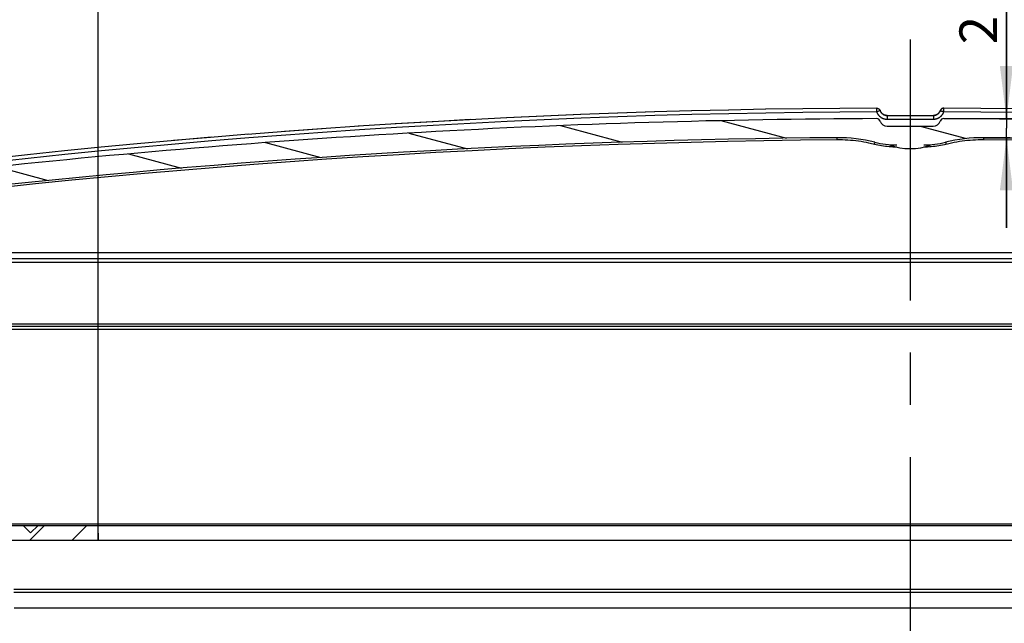
# Model space of a CAD drawing. Units: millimetres. Extents: x -3 to 844, y 0 to 594.
# Drawn here: x 251 to 316, y 506 to 546 of the extents above; entities that cross this region are included whole.
import ezdxf

# ---------------------------------------------------------------- set-up
doc = ezdxf.new("R2010")
doc.units = ezdxf.units.MM
doc.header["$LTSCALE"] = 46.255
doc.linetypes.add('CENTER', pattern=[0.6, 0.375, -0.075, 0.075, -0.075])
doc.layers.get('0').update_dxf_attribs({"linetype": 'CONTINUOUS'})
for name, color, linetype in [('BG-AK3_14_PLUS_DXF_AXIS', 7, 'CONTINUOUS'), ('BG-AK3_14_PLUS_DXF_DIMENSION', 7, 'CONTINUOUS'), ('KASTEN_AK28-5149#SRDXF_HATCHING', 7, 'CONTINUOUS'), ('KASTEN_AK28-DXF_CONTINUOUS_LINE', 7, 'CONTINUOUS'), ('KLAPPFENSTER_AK3_T_DXF_HATCHING', 7, 'CONTINUOUS'), ('KLAPPFENSTERDXF_CONTINUOUS_LINE', 7, 'CONTINUOUS'), ('OBERTEIL_AK14_PLUS-DXF_HATCHING', 7, 'CONTINUOUS'), ('OBERTEIL_AK1DXF_CONTINUOUS_LINE', 7, 'CONTINUOUS')]:
    doc.layers.add(name, color=color, linetype=linetype)
doc.styles.get("Standard").update_dxf_attribs({"font": 'txt', "width": 0.7})
doc.dimstyles.new('DIMSTYLE_12', dxfattribs={"dimtxt": 2.5, "dimasz": 3.5, "dimexe": 1.5, "dimexo": 0, "dimtad": 1, "dimdec": 1, "dimlfac": 2, "dimdsep": 46, "dimtxsty": 'Standard', "dimblk": '_FILLED', "dimblk1": '_FILLED', "dimblk2": '_FILLED', "dimcen": 0.09, "dimclrt": 5, "dimadec": 0, "dimazin": 0, "dimtp": 0.1, "dimtm": 0.1, "dimtfac": 1, "dimtdec": 1, "dimtofl": 0, "dimtmove": 0, "dimatfit": 3, "dimldrblk": '_FILLED', "dimfxl": 1, "dimtolj": 1, "dimarcsym": 0})
doc.dimstyles.new('DIMSTYLE_5', dxfattribs={"dimtxt": 2.5, "dimasz": 3.5, "dimexe": 1.5, "dimexo": 0, "dimtad": 1, "dimdec": 3, "dimlfac": 2, "dimdsep": 46, "dimtxsty": 'Standard', "dimblk": '_FILLED', "dimblk1": '_FILLED', "dimblk2": '_FILLED', "dimcen": 0.09, "dimclrt": 5, "dimadec": 0, "dimazin": 0, "dimtp": 0.5, "dimtm": 0.5, "dimtfac": 1, "dimtdec": 3, "dimtofl": 0, "dimtmove": 0, "dimatfit": 3, "dimldrblk": '_FILLED', "dimfxl": 1, "dimtolj": 1, "dimarcsym": 0})

# ---------------------------------------------------------------- blocks, each defined once
blk = doc.blocks.new('_FILLED')
at = {"color": 0, "linetype": 'ByBlock'}
blk.add_solid([(0, 0), (-1, 0.125), (-1, -0.125)], dxfattribs=at)
blk = doc.blocks.new('*D11')
at = {"layer": 'BG-AK3_14_PLUS_DXF_DIMENSION', "color": 2, "linetype": 'Continuous', "transparency": 16777216}
for p, q in [((255.976237898, 511.6062021508), (255.976237898, 551.8504804486)), ((363.976237898, 511.6062021508), (363.976237898, 551.8504804486)), ((255.976237898, 550.3504804486), (309.976237898, 550.3504804486)), ((363.976237898, 550.3504804486), (309.976237898, 550.3504804486))]:
    blk.add_line(p, q, dxfattribs=at)
at = {"layer": 'BG-AK3_14_PLUS_DXF_DIMENSION', "color": 2, "linetype": 'Continuous', "transparency": 16777216, "xscale": 3.5, "yscale": 3.5, "zscale": 3.5, "rotation": 180}
blk.add_blockref('_FILLED', (255.976237898, 550.3504804486), dxfattribs=at)
at = {"layer": 'BG-AK3_14_PLUS_DXF_DIMENSION', "color": 2, "linetype": 'Continuous', "transparency": 16777216, "xscale": 3.5, "yscale": 3.5, "zscale": 3.5}
blk.add_blockref('_FILLED', (363.976237898, 550.3504804486), dxfattribs=at)
at = {"layer": 'BG-AK3_14_PLUS_DXF_DIMENSION', "color": 5, "linetype": 'Continuous', "transparency": 16777216, "insert": (309.976237898, 553.4754804486), "char_height": 2.5, "width": 81.5178571429, "attachment_point": 2, "line_spacing_factor": 0.9}
blk.add_mtext('216 erweiterbar auf 252 (14 TE)', dxfattribs=at)
blk = doc.blocks.new('*D52')
at = {"layer": 'BG-AK3_14_PLUS_DXF_DIMENSION', "color": 2, "linetype": 'Continuous', "transparency": 16777216}
for p, q in [((316.3767472517, 539.6518850049), (316.3767472517, 549.7714159617)), ((316.3767472517, 549.7714159617), (316.3767472517, 539.0187327975)), ((312.2077841016, 539.6518850049), (317.8767472517, 539.6518850049)), ((316.3767472517, 532.38558059), (316.3767472517, 539.0187327975)), ((314.8481790576, 538.38558059), (317.8767472517, 538.38558059)), ((316.3767472517, 538.38558059), (316.3767472517, 532.38558059))]:
    blk.add_line(p, q, dxfattribs=at)
at = {"layer": 'BG-AK3_14_PLUS_DXF_DIMENSION', "color": 2, "linetype": 'Continuous', "transparency": 16777216, "xscale": 3.5, "yscale": 3.5, "zscale": 3.5}
for p, rotation in [((316.3767472517, 539.6518850049), 270), ((316.3767472517, 538.38558059), 90)]:
    blk.add_blockref('_FILLED', p, dxfattribs=dict(at, rotation=rotation))
at = {"layer": 'BG-AK3_14_PLUS_DXF_DIMENSION', "color": 5, "linetype": 'Continuous', "transparency": 16777216, "insert": (313.2517472517, 544.5928445331), "char_height": 2.5, "width": 7.7678571429, "attachment_point": 1, "rotation": 90, "line_spacing_factor": 0.9}
blk.add_mtext('2.5', dxfattribs=at)
blk = doc.blocks.new('HATCHING_BL1', base_point=(309.7079577848, 519.7778091129001))
at = {"layer": 'OBERTEIL_AK14_PLUS-DXF_HATCHING', "linetype": 'Continuous'}
h = blk.add_hatch(dxfattribs=at)
h.set_pattern_fill('DEFAULT__2', color=2, scale=2, angle=45, style=0, pattern_type=0)
h.set_pattern_definition([(45, (0, 0), (-1.4142135624, 1.4142135624), [])])
edge = h.paths.add_edge_path()
edge.add_arc((235.0168460319, 523.8562021508001), 0.25, 90, 179)
edge.add_line((234.7668841081, 523.8605652524), (234.5708739429, 512.6311504084))
edge.add_spline(control_points=[(234.5708739429, 512.6311504084), (234.4143423561, 512.6687223966001), (234.0886754222, 512.7465570362999), (233.5504956833, 512.8717350805999), (232.9982407771, 513.0042769249), (232.6462244003, 513.0950353496), (232.4721265183, 513.1412231944)], knot_values=[0, 0, 0, 0, 0.25, 0.5, 0.75, 1, 1, 1, 1], degree=3, periodic=0)
edge.add_arc((232.2456202448, 513.8562021508001), 0.75, 287.5782701659, 358.5)
edge.add_line((232.9953632385, 513.8365694396), (233.3043707958, 525.6370919642))
edge.add_arc((233.5292936939, 525.6312021508), 0.225, 90, 178.5)
edge.add_line((233.5292936939, 525.8562021508001), (242.50201579, 525.8562021508001))
edge.add_arc((242.50201579, 526.1062021508001), 0.25, 270, 359)
edge.add_line((242.7519777138, 526.1018390492), (242.7572717583, 526.4051346564))
edge.add_spline(control_points=[(242.7572717583, 526.4051346564), (242.7977108511, 526.3843886175), (242.8815185971, 526.3437347996), (243.0159382943, 526.2850630636), (243.1593078796, 526.229317684), (243.3116288074, 526.1769580345), (243.4727699576, 526.1285681638), (243.642330968, 526.0847490356), (243.8198249003, 526.0460374093), (243.9426050787, 526.0241613446), (244.0051777008, 526.0141623435)], knot_values=[0, 0, 0, 0, 0.125, 0.25, 0.375, 0.5, 0.625, 0.75, 0.875, 1, 1, 1, 1], degree=3, periodic=0)
edge.add_line((244.0051777008, 526.0141623435), (243.9975997798, 525.5800235412))
edge.add_arc((242.4978282371, 525.6062021508001), 1.5, 270, 359)
edge.add_line((242.4978282371, 524.1062021508001), (235.0168460319, 524.1062021508001))
edge = h.paths.add_edge_path()
edge.add_arc((377.4546475589, 525.6062021508001), 1.5, 181, 270)
edge.add_line((375.9548760162, 525.5800235412), (375.9456153761, 526.1105652524))
edge.add_arc((375.6956534523, 526.1062021508001), 0.25, 1, 90)
edge.add_line((375.6956534523, 526.3562021508001), (375.2568223436, 526.3562021508001))
edge.add_arc((375.2568223436, 526.1062021508001), 0.25, 90, 179)
edge.add_line((375.0068604198, 526.1105652524), (374.7708362522, 512.5887497444))
edge.add_arc((373.770988557, 512.6062021508001), 1, 270, 359)
edge.add_line((373.770988557, 511.6062021508), (363.976237898, 511.6062021508))
edge.add_line((363.976237898, 511.6062021508), (364.0024238196, 512.6062021508001))
edge.add_line((364.0024238196, 512.6062021508001), (367.976237898, 512.6062021508001))
edge.add_line((367.976237898, 512.6062021508001), (368.476237898, 512.1062021508001))
edge.add_line((368.476237898, 512.1062021508001), (368.976237898, 512.6062021508001))
edge.add_line((368.976237898, 512.6062021508001), (372.476237898, 512.6062021508001))
edge.add_line((372.476237898, 512.6062021508001), (372.976237898, 512.1062021508001))
edge.add_line((372.976237898, 512.1062021508001), (372.976237898, 512.6062021508001))
edge.add_line((372.976237898, 512.6062021508001), (373.2707361797, 512.6062021508001))
edge.add_arc((373.2707361797, 512.8562021508001), 0.25, 270, 359)
edge.add_line((373.5206981035, 512.8518390492), (373.764744655, 526.8332566196))
edge.add_spline(control_points=[(373.764744655, 526.8332566196), (373.7930364817, 526.8126062432), (373.8492795181, 526.7736768632), (373.9325208563, 526.7226898575), (374.0149430738, 526.6782310788), (374.0967564786, 526.6398644802), (374.1782060622, 526.6071547676), (374.2595580229, 526.5797677109999), (374.3411163677, 526.5574446439), (374.4230003628, 526.5400346515), (374.505718214, 526.5273890024), (374.5905871757, 526.5194148444999), (374.679121315, 526.516185425), (374.7726841389, 526.518007539), (374.8717578102, 526.5254108194), (374.9763793286, 526.5389538677), (375.0869919977, 526.5592726563), (375.2038925883, 526.5870751967), (375.3272269823, 526.6231015527), (375.4570371549, 526.6681140756), (375.5931585833999, 526.7228458459), (375.7351759193, 526.7879436722), (375.8823675535, 526.863894697), (376.0336581571, 526.9509393203), (376.187599516, 527.0489834419001), (376.3423886993, 527.1575224285), (376.495938743, 527.2755995563), (376.6460001892, 527.4018090467), (376.7903344501, 527.534385418), (376.9268608615, 527.6712540224), (377.0539467197, 527.8104837264), (377.1313148666001, 527.9030464125), (377.1682485052, 527.949416075)], knot_values=[0, 0, 0, 0, 0.0333333333, 0.0666666667, 0.1, 0.1333333333, 0.1666666667, 0.2, 0.2333333333, 0.2666666667, 0.3, 0.3333333333, 0.3666666667, 0.4, 0.4333333333, 0.4666666667, 0.5, 0.5333333333, 0.5666666667, 0.6, 0.6333333333, 0.6666666667, 0.7, 0.7333333333, 0.7666666667, 0.8, 0.8333333333, 0.8666666667, 0.9, 0.9333333333, 0.9666666667, 1, 1, 1, 1], degree=3, periodic=0)
edge.add_line((377.1682485052, 527.949416075), (377.2004980822, 526.1018390492))
edge.add_arc((377.4504600059, 526.1062021508001), 0.25, 181, 270)
edge.add_line((377.4504600059, 525.8562021508001), (386.4231821019999, 525.8562021508001))
edge.add_arc((386.4231821019999, 525.6312021508), 0.225, 1.5, 90)
edge.add_line((386.6481050001, 525.6370919642), (386.9437890513, 514.3453736121))
edge.add_spline(control_points=[(386.9437890513, 514.3453736121), (386.7962758447, 514.2687393274), (386.5192742156, 514.1226386682), (386.1603282367, 513.927315241), (385.8504923836, 513.7488478848), (385.587036166, 513.5865319007), (385.4361977415, 513.4870807494), (385.3674883512001, 513.4397123896)], knot_values=[0, 0, 0, 0, 0.2, 0.4, 0.6, 0.8, 1, 1, 1, 1], degree=3, periodic=0)
edge.add_line((385.3674883512001, 513.4397123896), (385.1813040799, 524.1062021508001))
edge.add_line((385.1813040799, 524.1062021508001), (377.4546475589, 524.1062021508001))
edge = h.paths.add_edge_path()
edge.add_line((255.9500519764, 512.6062021508001), (255.976237898, 511.6062021508))
edge.add_line((255.976237898, 511.6062021508), (246.1814872389, 511.6062021508))
edge.add_arc((246.1814872389, 512.6062021508001), 1, 181, 270)
edge.add_line((245.1816395438, 512.5887497444), (244.9484170695, 525.9500563445))
edge.add_spline(control_points=[(244.9484170695, 525.9500563445), (245.0144076991, 525.9514300991), (245.1450959396, 525.9564929318), (245.3379716796, 525.9711865072001), (245.5255234934, 525.9925193417), (245.7066126886, 526.0200580336), (245.8801138212, 526.0532319132), (246.0452724317, 526.0915175153), (246.1493512642, 526.1198698247), (246.1999227223, 526.1348013931)], knot_values=[0, 0, 0, 0, 0.1428571429, 0.2857142857, 0.4285714286, 0.5714285714, 0.7142857143000001, 0.8571428570999999, 1, 1, 1, 1], degree=3, periodic=0)
edge.add_line((246.1999227223, 526.1348013931), (246.4317776924, 512.8518390492))
edge.add_arc((246.6817396162, 512.8562021508001), 0.25, 181, 270)
edge.add_line((246.6817396162, 512.6062021508001), (246.976237898, 512.6062021508001))
edge.add_line((246.976237898, 512.6062021508001), (246.976237898, 512.1062021508001))
edge.add_line((246.976237898, 512.1062021508001), (247.476237898, 512.6062021508001))
edge.add_line((247.476237898, 512.6062021508001), (250.976237898, 512.6062021508001))
edge.add_line((250.976237898, 512.6062021508001), (251.476237898, 512.1062021508001))
edge.add_line((251.476237898, 512.1062021508001), (251.976237898, 512.6062021508001))
edge.add_line((251.976237898, 512.6062021508001), (255.9500519764, 512.6062021508001))
blk = doc.blocks.new('HATCHING_BL3', base_point=(316.1419669199, 533.1290445182))
at = {"layer": 'KLAPPFENSTER_AK3_T_DXF_HATCHING', "linetype": 'Continuous'}
h = blk.add_hatch(dxfattribs=at)
h.set_pattern_fill('DEFAULT__4', color=2, scale=3.0829894885, angle=165, style=0, pattern_type=0)
h.set_pattern_definition([(165, (0, 0), (-0.7979363955, -2.9779391691), [])])
edge = h.paths.add_edge_path()
edge.add_arc((378.153983097, 527.4593513912), 0.25, 181.5, 205)
edge.add_line((377.9040687658, 527.4528071541), (377.8502013366, 529.5099212801999))
edge.add_spline(control_points=[(377.8502013366, 529.5099212801999), (377.858854149, 529.5693725046), (377.8733131889, 529.6931085897), (377.8868721996, 529.8914387455001), (377.8910710436, 530.1078195715), (377.884490619, 530.3475640109), (377.8646645825, 530.6207064858), (377.8276168551999, 530.9397724930001), (377.7696425148, 531.3124591368), (377.6885857758, 531.7423534851), (377.619713668, 532.0776444512001), (377.5815228783, 532.256583929)], knot_values=[0, 0, 0, 0, 0.1111111111, 0.2222222222, 0.3333333333, 0.4444444444, 0.5555555556, 0.6666666667, 0.7777777778, 0.8888888889, 1, 1, 1, 1], degree=3, periodic=0)
edge.add_line((377.5815228783, 532.256583929), (378.6645054008999, 531.7515808851))
edge.add_arc((378.4531962701, 531.2984269916001), 0.5, 1.5, 65)
edge.add_line((378.9530249326, 531.3115154657), (379.0436768629, 527.8496579137001))
edge.add_arc((379.2935911941, 527.8562021508001), 0.25, 181.5, 270)
edge.add_line((379.2935911941, 527.6062021508001), (384.4355169478, 527.6062021508001))
edge.add_arc((384.4355169478, 527.3562021508001), 0.25, 17, 90)
edge.add_line((384.6745931368, 527.429295077), (384.926237898, 526.6062021508001))
edge.add_line((384.926237898, 526.6062021508001), (378.4352362068, 526.6062021508001))
edge.add_arc((378.4352362068, 526.8562021508001), 0.25, 205, 270)
edge.add_line((378.20865926, 526.7505475854), (377.9274061503, 527.3536968257))
edge = h.paths.add_edge_path()
edge.add_line((310.8748102149, 537.9062021508), (311.351237898, 537.9062021508))
edge.add_arc((309.976237898, 541.5624521508), 3.90625, 270, 290.6096929375)
edge.add_arc((309.976237898, 541.5624521508), 3.90625, 249.3903070625, 270)
edge.add_line((308.601237898, 537.9062021508), (309.077665581, 537.9062021508))
edge.add_arc((309.077665581, 543.9062021508), 6, 255.9340100357, 270)
edge.add_arc((305.1890373349, 528.3859389326), 10, 75.9340100357, 90.48503919379999)
edge.add_arc((309.976237898, -37.0937978492), 575.5, 90.48503919379999, 96.2237836798)
edge.add_spline(control_points=[(247.5851192634, 535.0142324349), (247.5703024512, 535.1440894694), (247.5385630265, 535.3889979857), (247.4843865514, 535.7060442108), (247.4243925482, 535.9904735607), (247.3805689017, 536.1643393105), (247.3576959417, 536.2468345006)], knot_values=[0, 0, 0, 0, 0.25, 0.5, 0.75, 1, 1, 1, 1], degree=3, periodic=0)
edge.add_arc((309.976237898, -37.0937978492), 576.75, 90.2216879021, 96.2329682918)
edge.add_arc((307.7456590011, 539.4018868856), 0.25, 19.8212601843, 90.22168790200001)
edge.add_arc((308.4512252601, 539.6562021508), 0.5, 199.8212601842, 270)
edge.add_line((308.4512252601, 539.1562021508), (311.5012505358, 539.1562021508))
edge.add_arc((311.5012505358, 539.6562021508), 0.5, 270, 340.1787398158001)
edge.add_arc((312.2068167949, 539.4018868856), 0.25, 89.77831209790001, 160.1787398158)
edge.add_arc((309.976237898, -37.0937978492), 576.75, 83.8794419456, 89.77831209790001)
edge.add_spline(control_points=[(371.4698065879, 536.3685840991001), (371.4939614078, 536.3237334992), (371.5407554253, 536.2305334176), (371.6063156929, 536.0812108658), (371.6674968775, 535.9194432366), (371.7242769997, 535.7428132876), (371.776572225, 535.5471721998), (371.8242245333, 535.3285653314), (371.8525375072, 535.1588382388), (371.8658601823, 535.0687006191)], knot_values=[0, 0, 0, 0, 0.1428571429, 0.2857142857, 0.4285714286, 0.5714285714, 0.7142857143000001, 0.8571428570999999, 1, 1, 1, 1], degree=3, periodic=0)
edge.add_arc((309.976237898, -37.0937978491), 575.4999999999, 83.8264380497, 89.51496080620001)
edge.add_arc((314.7634384611, 528.3859389326), 10, 89.51496080620001, 104.0659899643)
edge.add_arc((310.874810215, 543.9062021508), 6, 270, 284.0659899643)
blk = doc.blocks.new('HATCHING_BL6', base_point=(309.976237898, 490.8812021508))
at = {"layer": 'KASTEN_AK28-5149#SRDXF_HATCHING', "linetype": 'Continuous'}
h = blk.add_hatch(dxfattribs=at)
h.set_pattern_fill('DEFAULT__7', color=2, scale=2.5, angle=135, style=0, pattern_type=0)
h.set_pattern_definition([(135, (0, 0), (-1.767766953, -1.767766953), [])])
edge = h.paths.add_edge_path()
edge.add_arc((385.476237898, 506.3562021508), 0.5, 0, 90)
edge.add_line((385.476237898, 506.8562021508), (383.911310595, 506.8562021508))
edge.add_line((383.911310595, 506.8562021508), (383.9211748968, 508.2691363578))
edge.add_spline(control_points=[(383.9211748968, 508.2691363578), (383.950534749, 508.2243708732), (384.01162439, 508.1357258626), (384.1105326246, 508.0050790847), (384.2162227427, 507.8777644591), (384.3282356301, 507.7544596776), (384.4459679936, 507.6359276969999), (384.5687306175, 507.5228748634), (384.6957690766, 507.4159463639), (384.8262533242, 507.3157238231), (384.9593985514, 507.2226422152), (385.0943273241, 507.1371005965), (385.2300268369, 507.0594373033), (385.3672744152, 506.9889887248), (385.507613712, 506.9248715316), (385.6512542638, 506.8670069471), (385.7981790303, 506.8154747038), (385.9485724426, 506.7702899893), (386.1025427669, 506.7315448107), (386.2602201908, 506.6993566802), (386.4217199272, 506.673883614), (386.587148362, 506.655317885), (386.7565955572, 506.6438868231), (386.9301319986, 506.6398461169), (387.1078008124, 506.6434929132), (387.2896215804, 506.6551037774), (387.413574357, 506.668467458), (387.476237898, 506.6765289306)], knot_values=[0, 0, 0, 0, 0.04, 0.08, 0.12, 0.16, 0.2, 0.24, 0.28, 0.32, 0.36, 0.4, 0.44, 0.48, 0.52, 0.56, 0.6, 0.64, 0.68, 0.72, 0.76, 0.8, 0.84, 0.88, 0.92, 0.96, 1, 1, 1, 1], degree=3, periodic=0)
edge.add_line((387.476237898, 506.6765289306), (387.476237898, 490.1837783344))
edge.add_spline(control_points=[(387.476237898, 490.1837783344), (387.3931824679, 490.1456040277), (387.2230730835, 490.0676289692), (386.9377973333, 489.9398389236), (386.6767582115, 489.8190657885), (386.4567605496, 489.710653726), (386.2665661311, 489.6092015784), (386.1073135503, 489.516049532), (386.0170199256, 489.4584827776), (385.976237898, 489.4309162855)], knot_values=[0, 0, 0, 0, 0.1428571429, 0.2857142857, 0.4285714286, 0.5714285714, 0.7142857143000001, 0.8571428570999999, 1, 1, 1, 1], degree=3, periodic=0)
edge.add_line((385.976237898, 489.4309162855), (385.976237898, 506.3562021508))
edge = h.paths.add_edge_path()
edge.add_arc((234.476237898, 506.3562021508), 0.5, 90, 180)
edge.add_line((233.976237898, 506.3562021508), (233.976237898, 488.9978761881))
edge.add_spline(control_points=[(233.976237898, 488.9978761881), (233.9132265792, 489.0420219519), (233.7834573312, 489.1292062612), (233.5764334084, 489.2576171571), (233.3604300945, 489.3807942237), (233.1384255435, 489.4968664197), (232.9143468835, 489.6038116228), (232.6914658527, 489.7002169821), (232.5474304235, 489.7564383265), (232.476237898, 489.7826219692)], knot_values=[0, 0, 0, 0, 0.1428571429, 0.2857142857, 0.4285714286, 0.5714285714, 0.7142857143000001, 0.8571428570999999, 1, 1, 1, 1], degree=3, periodic=0)
edge.add_line((232.476237898, 489.7826219692), (232.476237898, 506.5189662578))
edge.add_spline(control_points=[(232.476237898, 506.5189662578), (232.6270445255, 506.5607978987), (232.9133918007, 506.6433865182), (233.2969941436, 506.7636586612001), (233.6350398065, 506.8814804134), (233.9331376915, 506.9967578972), (234.202340128, 507.1117878122), (234.4518107474, 507.228998104), (234.685791805, 507.3494490725), (234.9085143923, 507.4746352358), (235.1302753123, 507.6102964553), (235.3583304453, 507.7613578546), (235.587262494, 507.9252021204), (235.8137540856, 508.0999053399), (235.9594068395, 508.2207676507), (236.0312073621, 508.282534331)], knot_values=[0, 0, 0, 0, 0.0769230769, 0.1538461538, 0.2307692308, 0.3076923077, 0.3846153846, 0.4615384615, 0.5384615385, 0.6153846154, 0.6923076923, 0.7692307692, 0.8461538462, 0.9230769231, 1, 1, 1, 1], degree=3, periodic=0)
edge.add_line((236.0312073621, 508.282534331), (236.041165201, 506.8562021508))
edge.add_line((236.041165201, 506.8562021508), (234.476237898, 506.8562021508))
edge = h.paths.add_edge_path()
edge.add_arc((234.076237898, 476.2579324245), 0.1, 91, 179.9999999999)
edge.add_line((233.976237898, 476.2579324245), (233.976237898, 473.6062021508))
edge.add_line((233.976237898, 473.6062021508), (234.126237898, 473.6062021508))
edge.add_line((234.126237898, 473.6062021508), (234.126237898, 470.6062021508))
edge.add_line((234.126237898, 470.6062021508), (233.976237898, 470.6062021508))
edge.add_line((233.976237898, 470.6062021508), (233.976237898, 470.1062021508))
edge.add_line((233.976237898, 470.1062021508), (385.976237898, 470.1062021508))
edge.add_line((385.976237898, 470.1062021508), (385.976237898, 470.6062021508))
edge.add_line((385.976237898, 470.6062021508), (385.826237898, 470.6062021508))
edge.add_line((385.826237898, 470.6062021508), (385.826237898, 473.6062021508))
edge.add_line((385.826237898, 473.6062021508), (385.976237898, 473.6062021508))
edge.add_line((385.976237898, 473.6062021508), (385.976237898, 476.2579324245))
edge.add_arc((385.8762378980001, 476.2579324245), 0.1, 1e-10, 89)
edge.add_line((385.8779831386, 476.357917194), (385.3244926573, 476.3675784063))
edge.add_arc((385.326237898, 476.4675631758), 0.1, 180, 269)
edge.add_line((385.226237898, 476.4675631758), (385.226237898, 477.2448411258))
edge.add_arc((385.326237898, 477.2448411258), 0.1, 91, 179.9999999999)
edge.add_line((385.3244926573, 477.3448258953), (385.8779831386, 477.3544871076))
edge.add_arc((385.8762378980001, 477.4544718771), 0.1, 271, 360)
edge.add_line((385.976237898, 477.4544718771), (385.976237898, 478.3266052614))
edge.add_spline(control_points=[(385.976237898, 478.3266052614), (385.9962328193, 478.3212111978), (386.0387728825, 478.3112833885), (386.1096310656, 478.2987645722), (386.1893450563, 478.2892428227), (386.2794642421, 478.2833098555), (386.3821033006, 478.2818144759), (386.499889842, 478.2858578016001), (386.6363841302, 478.2969296047), (386.7964284231, 478.3170745163), (386.9856442211, 478.3490195798), (387.2085594064, 478.3954666167), (387.3829042008, 478.438476013), (387.476237898, 478.4627938271)], knot_values=[0, 0, 0, 0, 0.0909090909, 0.1818181818, 0.2727272727, 0.3636363636, 0.4545454545000001, 0.5454545454999999, 0.6363636364, 0.7272727273, 0.8181818181999999, 0.9090909091, 1, 1, 1, 1], degree=3, periodic=0)
edge.add_line((387.476237898, 478.4627938271), (387.476237898, 465.6062021508))
edge.add_line((387.476237898, 465.6062021508), (386.369565439, 465.6062021508))
edge.add_arc((386.369565439, 465.8562021508), 0.25, 182, 270)
edge.add_line((386.1197177322, 465.8474772766), (385.9797299749, 469.8562021508))
edge.add_line((385.9797299749, 469.8562021508), (385.8994429787001, 469.8562021508))
edge.add_line((385.8994429787001, 469.8562021508), (385.7079384151, 469.1414973895))
edge.add_arc((385.4664569586, 469.2062021508), 0.25, 270.0000000001, 345)
edge.add_line((385.4664569586, 468.9562021508), (382.6110188374, 468.9562021508))
edge.add_arc((382.6110188374, 469.2062021508), 0.25, 195, 270)
edge.add_line((382.3695373808, 469.1414973895), (382.1780328172, 469.8562021508))
edge.add_line((382.1780328172, 469.8562021508), (382.097745821, 469.8562021508))
edge.add_line((382.097745821, 469.8562021508), (382.0242293975, 467.7509672263))
edge.add_arc((381.8743207735, 467.7562021508), 0.15, 270, 358)
edge.add_line((381.8743207735, 467.6062021508), (381.2660975524, 467.6062021508))
edge.add_arc((381.2660975524, 467.7562021508), 0.15, 181, 270)
edge.add_line((381.1161203981, 467.7535842898), (381.1038104628, 468.4588200118))
edge.add_arc((380.9538333085, 468.4562021508), 0.15, 1, 90)
edge.add_line((380.9538333085, 468.6062021508), (356.8010076822, 468.6062021508))
edge.add_arc((356.8010076822, 468.4562021508), 0.15, 90, 179)
edge.add_line((356.651030528, 468.4588200118), (356.6195657162, 466.6562021508))
edge.add_line((356.6195657162, 466.6562021508), (355.8329100798001, 466.6562021508))
edge.add_line((355.8329100798001, 466.6562021508), (355.801445268, 468.4588200118))
edge.add_arc((355.6514681137, 468.4562021508), 0.15, 1.0000000001, 90)
edge.add_line((355.6514681137, 468.6062021508), (310.5510076822, 468.6062021508))
edge.add_arc((310.5510076822, 468.4562021508), 0.15, 90, 179)
edge.add_line((310.401030528, 468.4588200118), (310.3695657162, 466.6562021508))
edge.add_line((310.3695657162, 466.6562021508), (309.5829100798, 466.6562021508))
edge.add_line((309.5829100798, 466.6562021508), (309.551445268, 468.4588200118))
edge.add_arc((309.4014681137, 468.4562021508), 0.15, 1, 90.00000000009999)
edge.add_line((309.4014681137, 468.6062021508), (264.3010076822, 468.6062021508))
edge.add_arc((264.3010076822, 468.4562021508), 0.15, 90, 178.9999999999)
edge.add_line((264.151030528, 468.4588200118), (264.1195657162, 466.6562021508))
edge.add_line((264.1195657162, 466.6562021508), (263.3329100798, 466.6562021508))
edge.add_line((263.3329100798, 466.6562021508), (263.301445268, 468.4588200118))
edge.add_arc((263.1514681137, 468.4562021508), 0.15, 1, 90)
edge.add_line((263.1514681137, 468.6062021508), (246.326237898, 468.6062021508))
edge.add_line((246.326237898, 468.6062021508), (246.326237898, 468.4562021508))
edge.add_line((246.326237898, 468.4562021508), (246.126237898, 468.4562021508))
edge.add_line((246.126237898, 468.4562021508), (246.126237898, 468.6062021508))
edge.add_line((246.126237898, 468.6062021508), (238.9986424875, 468.6062021508))
edge.add_arc((238.9986424875, 468.4562021508), 0.15, 90, 179)
edge.add_line((238.8486653332, 468.4588200118), (238.8363553979, 467.7535842898))
edge.add_arc((238.6863782436, 467.7562021508), 0.15, 270, 359)
edge.add_line((238.6863782436, 467.6062021508), (238.0781550225, 467.6062021508))
edge.add_arc((238.0781550225, 467.7562021508), 0.15, 182, 270)
edge.add_line((237.9282463985, 467.7509672263), (237.8547299749, 469.8562021508))
edge.add_line((237.8547299749, 469.8562021508), (237.7744429787, 469.8562021508))
edge.add_line((237.7744429787, 469.8562021508), (237.5829384151, 469.1414973895))
edge.add_arc((237.3414569586, 469.2062021508), 0.25, 270, 345)
edge.add_line((237.3414569586, 468.9562021508), (234.4860188374, 468.9562021508))
edge.add_arc((234.4860188374, 469.2062021508), 0.25, 195, 270)
edge.add_line((234.2445373808, 469.1414973895), (234.0530328172, 469.8562021508))
edge.add_line((234.0530328172, 469.8562021508), (233.972745821, 469.8562021508))
edge.add_line((233.972745821, 469.8562021508), (233.8327580637, 465.8474772766))
edge.add_arc((233.582910357, 465.8562021508), 0.25, 270, 358)
edge.add_line((233.582910357, 465.6062021508), (232.476237898, 465.6062021508))
edge.add_line((232.476237898, 465.6062021508), (232.476237898, 477.7237491206))
edge.add_spline(control_points=[(232.476237898, 477.7237491206), (232.6072635552, 477.7912571025), (232.8512428892, 477.9206431309), (233.1610758659, 478.0977825079), (233.4205330664, 478.2581317975), (233.6374563658, 478.4034079183), (233.8214582897, 478.5372289876), (233.9276902288, 478.6207484484), (233.976237898, 478.6609226895)], knot_values=[0, 0, 0, 0, 0.1666666667, 0.3333333333, 0.5, 0.6666666667, 0.8333333333, 1, 1, 1, 1], degree=3, periodic=0)
edge.add_line((233.976237898, 478.6609226895), (233.976237898, 477.4544718771))
edge.add_arc((234.076237898, 477.4544718771), 0.1, 180, 269)
edge.add_line((234.0744926573, 477.3544871076), (234.6279831386, 477.3448258953))
edge.add_arc((234.626237898, 477.2448411258), 0.1, 0, 89)
edge.add_line((234.726237898, 477.2448411258), (234.726237898, 476.4675631758))
edge.add_arc((234.626237898, 476.4675631758), 0.1, 270.9999999999, 360)
edge.add_line((234.6279831386, 476.3675784063), (234.0744926573, 476.357917194))
edge = h.paths.add_edge_path()
edge.add_arc((235.8272814571, 516.0062021508), 0.15, 0.4, 90)
edge.add_line((235.9772778017, 516.0072493399), (236.0036922539, 512.2237192358))
edge.add_spline(control_points=[(236.0036922539, 512.2237192358), (235.9345698131, 512.2481155162001), (235.7852315067, 512.2982552772), (235.5297982161, 512.3775326735), (235.3348499151, 512.4330437985), (235.2315199783, 512.461468602)], knot_values=[0, 0, 0, 0, 0.3333333333, 0.6666666667, 1, 1, 1, 1], degree=3, periodic=0)
edge.add_line((235.2315199783, 512.461468602), (235.2624658226, 516.0075111311))
edge.add_arc((235.4124601111, 516.0062021508), 0.15, 90, 179.5)
edge.add_line((235.4124601111, 516.1562021508), (235.8272814571, 516.1562021508))
edge = h.paths.add_edge_path()
edge.add_arc((384.1251943389, 516.0062021508), 0.15, 90, 179.6)
edge.add_line((384.1251943389, 516.1562021508), (384.5400156849, 516.1562021508))
edge.add_arc((384.5400156849, 516.0062021508), 0.15, 0.5, 90)
edge.add_line((384.6900099734, 516.0075111311), (384.7168965985, 512.9266090486))
edge.add_spline(control_points=[(384.7168965985, 512.9266090486), (384.6692216348, 512.8825837089), (384.5775742043, 512.7946228759), (384.4520149325, 512.6634216484999), (384.3359543830001, 512.5315489938), (384.2283850692, 512.3982981802), (384.128232908, 512.2627623215), (384.0350052931, 512.1245931494), (383.9758012767, 512.0281310888), (383.9470752534, 511.9790288836)], knot_values=[0, 0, 0, 0, 0.1428571429, 0.2857142857, 0.4285714286, 0.5714285714, 0.7142857143000001, 0.8571428570999999, 1, 1, 1, 1], degree=3, periodic=0)
edge.add_line((383.9470752534, 511.9790288836), (383.9751979943, 516.0072493399))

msp = doc.modelspace()

# ---------------------------------------------------------------- linework, layer by layer
at = {"layer": 'BG-AK3_14_PLUS_DXF_AXIS', "color": 7, "linetype": 'CENTER'}
msp.add_line((309.976237898, 544.9087313298), (309.976237898, 458.994927771), dxfattribs=at)
at = {"layer": 'KASTEN_AK28-DXF_CONTINUOUS_LINE', "color": 7, "linetype": 'Continuous'}
for p, q in [((369.601237898, 508.3562021508), (250.351237898, 508.3562021508)), ((369.5794190668, 507.1062021508), (250.3730567291, 507.1062021508))]:
    msp.add_line(p, q, dxfattribs=at)
at = {"layer": 'KASTEN_AK28-DXF_CONTINUOUS_LINE', "color": 9, "linetype": 'Continuous'}
msp.add_line((369.597746885, 508.1562021508), (250.354728911, 508.1562021508), dxfattribs=at)
at = {"layer": 'KLAPPFENSTERDXF_CONTINUOUS_LINE', "color": 7, "linetype": 'Continuous'}
for p, q in [((308.4512252601, 539.1562021508), (311.5012505358, 539.1562021508)), ((308.601237898, 537.9062021508), (309.077665581, 537.9062021508)), ((310.8748102149, 537.9062021508), (311.351237898, 537.9062021508)), ((372.1171764827, 530.7273352152), (247.7822787922, 530.7273352152))]:
    msp.add_line(p, q, dxfattribs=at)
at = {"layer": 'KLAPPFENSTERDXF_CONTINUOUS_LINE', "color": 9, "linetype": 'Continuous'}
for p, q in [((305.1043830368, 538.3855805998), (305.1056528512, 538.2395125257)), ((314.8480927592, 538.385580605), (314.8468229448, 538.2395125257)), ((307.6033959634, 538.025305826), (307.5829740989, 537.9445275185)), ((307.6126589923, 538.0612786657), (307.6033959634, 538.025305826)), ((307.6159454809, 538.0737835999), (307.6126589923, 538.0612786657)), ((312.3349151097, 538.0797929062), (312.336530313, 538.0737836079)), ((312.336530313, 538.0737836079), (312.339816802, 538.0612786728)), ((312.339816802, 538.0612786728), (312.3490798315, 538.0253058305)), ((312.3490798315, 538.0253058305), (312.3695016971, 537.9445275185))]:
    msp.add_line(p, q, dxfattribs=at)
for points in [[(305.1056528512, 538.2395125257), (302.6784416656, 538.2138437736), (300.251403539, 538.177935968), (297.8245168465, 538.1317886523001), (295.3978464631, 538.0754031959), (292.9714357397, 538.0087803321), (290.5453276247, 537.9319215127), (288.1195652431, 537.8448278336), (285.6941914159, 537.747501096), (283.2692488646, 537.6399427366), (280.844781012, 537.5221549449), (278.42083082, 537.3941395191), (275.9974423922, 537.2558990708001), (273.5746597971, 537.1074358332), (271.152526102, 536.9487527404), (268.7310854488, 536.7798524353), (266.3103786822, 536.6007380259), (263.8904474695, 536.4114123442), (261.4713334844, 536.2118788606), (259.0530770876, 536.0021405937999), (256.6357238863, 535.7822017301), (254.219317452, 535.552065879), (251.803904252, 535.3117377898001), (249.3895529011, 535.0612241586)], [(307.7050117425, 537.9152661582), (307.4092372265, 537.9863859416), (307.2348263691, 538.0250742054), (307.0597123545, 538.0605979584), (306.8839826999, 538.0929402551001), (306.7076958837, 538.1220886703), (306.5309098496, 538.1480352907), (306.3536825591, 538.1707700172), (306.1760724365, 538.1902869817), (305.9981376563, 538.2065782028), (305.8199369291, 538.2196399218), (305.6415284082, 538.2294662593), (305.4629719397, 538.2360555955), (305.2843566578, 538.2394039035), (305.1056528512, 538.2395125257)], [(307.6194299879, 538.0861034408), (307.6193106017, 538.085860273), (307.6190628786, 538.0851040642), (307.6186876937, 538.0838374853), (307.618186372, 538.0820650097), (307.6175606841, 538.0797928976999), (307.6159454809, 538.0737835999)], [(309.077665581, 537.7601286931), (308.9521775449, 537.761404571), (308.8266341636, 537.7652541397), (308.7009885744, 537.7716765992), (308.5753813658, 537.7806743493), (308.449907143, 537.7922532885), (308.324656993, 537.806402121), (308.199723406, 537.8231181247), (308.0751967772, 537.8423814762999), (307.9511682834, 537.8641809954), (307.8277280701, 537.888488031), (307.7050117425, 537.9152661582)], [(312.5432385695, 537.9863859416), (312.2474633322, 537.9152659924), (312.1247462716, 537.8884877287), (312.0013052478, 537.8641805775), (311.8772760628, 537.8423809882), (311.752749061, 537.8231176446), (311.6278153473, 537.8064016947), (311.5025653071, 537.7922529452), (311.3770914444, 537.7806741043), (311.2514849232, 537.7716764541001), (311.1258401482, 537.7652540795), (311.0002975112, 537.7614045565), (310.8748102149, 537.7601286931)], [(312.3330458058, 538.0861034499), (312.333165192, 538.0858602821), (312.3334129151, 538.0851040732), (312.3337881001, 538.0838374942), (312.3342894218, 538.0820650185), (312.3349151097, 538.0797929062)], [(314.8468229448, 538.2395125257), (314.6681191381, 538.2394039035), (314.4895038563, 538.2360555955), (314.3109473877, 538.2294662593), (314.1325388669, 538.2196399218), (313.9543381397, 538.2065782028), (313.7764033595, 538.1902869817), (313.5987932369, 538.1707700172), (313.4215659464, 538.1480352907), (313.2447799123, 538.1220886703), (313.0684930961, 538.0929402551001), (312.8927634415, 538.0605979584), (312.7176494269, 538.0250742054), (312.5432385695, 537.9863859416)], [(317.2740341344, 538.2138437736), (314.8468229448, 538.2395125257)]]:
    msp.add_lwpolyline(points, dxfattribs=at)
at = {"layer": 'KLAPPFENSTERDXF_CONTINUOUS_LINE', "color": 7, "linetype": 'Continuous'}
for centre, radius, start, end in [((309.976237898, -37.0937978492), 576.75, 90.2216879021, 96.23943824829999), ((307.7456590011, 539.4018868856), 0.25, 19.8212601842, 90.2216879021), ((312.2068167949, 539.4018868856), 0.25, 89.77831209790001, 160.1787398158), ((309.976237898, -37.0937978492), 576.75, 83.8873876003, 89.77831209790001), ((308.4512252601, 539.6562021508), 0.5, 199.8212601842, 270), ((311.5012505358, 539.6562021508), 0.5, 270, 340.1787398158001), ((309.976237898, -37.0937978492), 575.5, 90.48503919379999, 96.22972276429999), ((305.1890373349, 528.3859389326), 10, 75.9340100357, 90.48503919379999), ((314.7634384611, 528.3859389326), 10, 89.51496080620001, 104.0659899643), ((309.976237898, -37.0937978492), 575.5, 83.8301284384, 89.51496080620001), ((309.077665581, 543.9062021508), 6, 255.9340100357, 270), ((309.976237898, 541.5624521508), 3.90625, 249.3903070625, 290.6096929375), ((310.8748102149, 543.9062021508), 6, 270, 284.0659899643)]:
    msp.add_arc(centre, radius, start, end, dxfattribs=at)
at = {"layer": 'OBERTEIL_AK1DXF_CONTINUOUS_LINE', "color": 7, "linetype": 'Continuous'}
for p, q in [((300.3663346745, 540.2720052642), (297.8978572344, 540.2239254958)), ((302.8256443395, 540.3090295231), (300.3617818483, 540.2719296459)), ((305.2893599497, 540.3352250843), (302.8253726097, 540.3090229851999)), ((307.7432202949, 540.3504784201), (305.2843505652, 540.3351798033)), ((314.6708131704, 540.3351571404), (312.2092555819, 540.3504753308)), ((317.132402009, 540.3089548938), (314.6639130186, 540.3352183735)), ((297.9072803939, 540.2241269345), (295.4339430881, 540.1650174348)), ((307.9796024086, 540.1847213545), (307.9813642036, 540.1798804166)), ((307.9829224591, 540.1757280065), (307.9813615034, 540.1798887005)), ((308.0044339909, 540.1273157247), (308.0133602931, 540.1106728996)), ((308.3894925361, 539.8654392013), (308.4079957975, 539.8640067320999)), ((308.436237898, 539.8631838373001), (311.516237898, 539.8631838373001)), ((311.954952555, 540.1413830489), (311.9625824401, 540.158413087)), ((311.9693062048, 540.175079741), (311.9625824401, 540.158413087)), ((311.9711100365, 540.1798771968), (311.9693062048, 540.175079741)), ((311.971107336, 540.1798689123), (311.9728733893, 540.1847213599)), ((270.8113405491, 538.9766082326), (268.3523295648, 538.7979037509)), ((273.3301798684, 539.1483321703), (270.8113405491, 538.9766082326)), ((263.4370234058, 538.4079024616001), (260.9808735133, 538.1966179939)), ((265.9685067503, 538.6142228797), (263.4370234058, 538.4079024616001)), ((247.816080029, 530.3562021508001), (372.1441922352, 530.3562021508001)), ((246.3521895786, 525.8562021508001), (373.6002862174, 525.8562021508001)), ((246.6817396162, 512.6062021508001), (373.2707361797, 512.6062021508001)), ((251.476237898, 512.1062021508001), (250.976237898, 512.6062021508001)), ((251.976237898, 512.6062021508001), (251.476237898, 512.1062021508001)), ((255.9500519764, 512.6062021508001), (255.976237898, 511.6062021508)), ((373.770988557, 511.6062021508), (246.1814872389, 511.6062021508))]:
    msp.add_line(p, q, dxfattribs=at)
at = {"layer": 'OBERTEIL_AK1DXF_CONTINUOUS_LINE', "color": 9, "linetype": 'Continuous'}
for p, q in [((307.7432202924, 540.3504784201), (307.7442232929, 540.104843534)), ((312.2082525089, 540.1048435501999), (312.2092555071, 540.3504784366)), ((307.8290260897, 540.1348940921), (307.7442232929, 540.104843534)), ((307.8769197591, 540.1515641827), (307.8290260897, 540.1348940921)), ((307.9102974495, 540.1629954709), (307.8769197591, 540.1515641827)), ((307.9316947498, 540.1701985392), (307.9102974495, 540.1629954709)), ((307.9439957755, 540.1742690755), (307.9316947498, 540.1701985392)), ((308.436237898, 539.8631838373001), (308.436237898, 539.6175469389)), ((308.436237898, 539.6175469389), (311.516237898, 539.6175469389)), ((311.516237898, 539.8631838373001), (311.516237898, 539.6175469389)), ((311.9932350556, 540.1791916593), (312.0029590509, 540.1760713832)), ((312.0029590509, 540.1760713832), (312.0144247699, 540.17230979)), ((312.0144247699, 540.17230979), (312.0346725937, 540.165536523)), ((312.0346725937, 540.165536523), (312.0667433184, 540.1546008832)), ((312.0667433184, 540.1546008832), (312.1134277464, 540.1384031141)), ((312.1134277464, 540.1384031141), (312.1758255605, 540.1164055759)), ((312.1758255605, 540.1164055759), (312.2082525089, 540.1048435501999)), ((247.8399214455, 530.1105652524), (372.192465816, 530.1105652524)), ((246.2022131254, 526.0035842898001), (373.7502626706, 526.0035842898001)), ((247.1979106277, 525.6571096624), (372.7761936401, 525.657161792)), ((247.3693793393, 512.705820893), (372.5284967923, 512.705748395))]:
    msp.add_line(p, q, dxfattribs=at)
at = {"layer": 'OBERTEIL_AK1DXF_CONTINUOUS_LINE', "color": 7, "linetype": 'Continuous'}
for points in [[(307.7432202949, 540.3504784201), (307.7539195143, 540.3502923277999), (307.7645036205, 540.349656491), (307.7749906056, 540.3485799534), (307.78538927, 540.3470678655), (307.795736851, 540.3451155754), (307.805950791, 540.3427400366), (307.815941313, 540.3399726566), (307.8257492529, 540.3368139208001), (307.8353600966, 540.3332766585), (307.8448294058, 540.3293437321), (307.854271763, 540.3249561194), (307.8634716431, 540.320207151), (307.8721535405, 540.3152683547), (307.8806267387, 540.3099896205), (307.8892169208, 540.3041390872), (307.8975357316, 540.2979526989), (307.9051963268, 540.2917595012), (307.9126000893, 540.2852756011), (307.9201166866, 540.2781360371), (307.927334573, 540.2706869512), (307.9339016989, 540.2633365105), (307.94015023, 540.2557628695), (307.9463209373, 540.2476420513), (307.9521973194, 540.2392132845), (307.9576542778, 540.2306619005001), (307.9627446937, 540.2219234123), (307.967457215, 540.2130264942), (307.9718457012, 540.203863406), (307.9759505046, 540.1943020681), (307.979600895, 540.1847264081)], [(312.2092555075, 540.3504784366), (312.1985562853, 540.3502923443), (312.1879721789, 540.3496565073), (312.1774851937, 540.3485799696), (312.1670865291, 540.3470678816001), (312.1567389481, 540.3451155913), (312.1465250079, 540.3427400524), (312.1365344858, 540.3399726722), (312.1267265459, 540.3368139362), (312.1171157022, 540.3332766738), (312.1076463929, 540.3293437472), (312.0982040356, 540.3249561343), (312.0890041555, 540.3202071657), (312.080322258, 540.3152683692), (312.0718490598, 540.3099896348), (312.0632588777, 540.3041391012999), (312.0549400669, 540.2979527128), (312.0472794717, 540.2917595148999), (312.0398757092, 540.2852756144999), (312.032359112, 540.2781360504), (312.0251412256, 540.2706869642), (312.0185740998, 540.2633365233), (312.0123255688, 540.2557628821), (312.0061548616, 540.2476420637), (312.0002784795, 540.2392132966), (311.9948215212, 540.2306619124), (311.9897311055, 540.221923424), (311.9850185844, 540.2130265055999), (311.9806300983, 540.2038634172001), (311.976525295, 540.1943020791), (311.9728749048, 540.1847264188)], [(288.0719945325, 539.9240194662), (285.6137916786, 539.8218529962), (283.1559865103, 539.7088358647001), (280.654742375, 539.5826613074)], [(288.0429893568, 539.9228798396), (285.5798428973, 539.8203683422), (283.117069732, 539.7069611862)], [(292.9893022212, 540.0957893917), (290.5305252477, 540.0153325108), (288.0429893568, 539.9228798396)], [(295.4482422838, 540.1653879234), (292.9701120107, 540.0952062523), (290.5064365782, 540.0144931697)], [(307.9813642036, 540.1798804166), (307.9851018894, 540.1701031573), (307.9910767557, 540.1556523561), (307.9975237582, 540.1413819518)], [(308.0048510031, 540.1265034657), (307.9969348344, 540.1426370483), (307.989622083, 540.159052435), (307.9829224591, 540.1757280065)], [(308.0117982526, 540.1134745118), (308.0196069048, 540.0998772455999), (308.0278479629, 540.0865443789), (308.0365128979, 540.0734887331), (308.0455904263, 540.0607261925), (308.0550735405, 540.0482657012001)], [(308.0649544975, 540.0361172572), (308.0530826439, 540.0508147615), (308.0423258609, 540.0652176177), (308.0321105643, 540.0800087226), (308.0224509387, 540.0951675286), (308.0133602931, 540.1106728996)], [(308.157026926, 539.9516048528), (308.1422105368, 539.9624628734), (308.1281167691, 539.9736244556), (308.1144464032, 539.9853006613), (308.1012182733, 539.9974754338), (308.0884505994, 540.010132002), (308.0761609093, 540.0232529161), (308.0643662024, 540.0368200926999)], [(308.0752235842, 540.0242929775), (308.0858722259, 540.0128031786), (308.0968877068, 540.0016620253), (308.1082576121, 539.9908822208), (308.1199694094, 539.9804756345), (308.1320093529, 539.9704542851), (308.1443659986, 539.9608274883)], [(308.2676279736, 539.8934305916999), (308.2510254524, 539.8999376181), (308.2345405022, 539.9071089371), (308.2183323808, 539.9148863634), (308.2024234012, 539.9232592054), (308.1868355081, 539.9322160055), (308.1715901347, 539.9417443888), (308.1567083282, 539.9518313293)], [(308.1699797046, 539.9427954621), (308.183212361, 539.934407646), (308.1967096449, 539.9264512512), (308.2104570256, 539.9189348877), (308.2244383272, 539.9118673016001), (308.2386360383, 539.9052569684), (308.2530376225, 539.8991093315)], [(308.3900774359, 539.8653853029), (308.3722219823, 539.8674267768), (308.3544531704, 539.8701284847), (308.3367957981, 539.8734868405), (308.3192741006, 539.8774972832), (308.3019123578, 539.8821544257), (308.2847346031, 539.887451799), (308.26776451, 539.8933822588)], [(308.2823964677, 539.8882248949), (308.2973329362, 539.8834963642), (308.3124207101, 539.8792510137), (308.3276471503, 539.8754932136), (308.3429889262, 539.8722292919), (308.3584255378, 539.8694635647), (308.3739341947, 539.8671995184)], [(308.4050778508, 539.864183369), (308.4206643695, 539.863431529), (308.4362389475, 539.8631814526)], [(308.436237898, 539.8631838751), (308.4259535477, 539.8632929294), (308.4079957975, 539.8640067320999)], [(311.5162368768, 539.8631814526), (311.5318121646, 539.8634315526999), (311.5473992775, 539.8641834548), (311.5629850743, 539.8654393769999)], [(311.6848494346, 539.8934311894001), (311.6670791287, 539.8872346384), (311.649894041, 539.8819620219), (311.6325259183, 539.8773298868), (311.6149988076, 539.8733446647), (311.5973370033, 539.8700117086), (311.5795647485, 539.8673355339), (311.5617068481, 539.8653196939), (311.5437870036, 539.8639668111), (311.5258287352, 539.8632787187), (311.516237898, 539.8631838766)], [(311.5785437699, 539.8671997993), (311.5940526397, 539.8694639517), (311.6094893247, 539.8722297729), (311.6248310099, 539.8754937566999), (311.6400572683, 539.8792515898999), (311.6551448124, 539.8834969478), (311.6700810632, 539.8882254751001)], [(311.7954501178, 539.9516057312001), (311.7803004512, 539.9413639675), (311.7650414694, 539.9318575864), (311.7494408167, 539.9229232882), (311.7335199458, 539.9145734089), (311.7173008146, 539.9068193777), (311.7008057528, 539.8996718432), (311.6840574949, 539.8931406309)], [(311.6994397202, 539.8991099624), (311.7138413024, 539.9052576573999), (311.7280390263, 539.9118680575), (311.7420203097, 539.9189356974), (311.7557676495, 539.9264521022), (311.7692648542, 539.9344085138), (311.7824974207, 539.9427963352)], [(311.9552458993, 540.1420075817), (311.9473063186, 540.1258848043), (311.9387740655, 540.1100660005001), (311.929660934, 540.0945733299), (311.9199793489, 540.079428131), (311.9097426388, 540.0646515052), (311.8989650218, 540.0502639613), (311.8876612355, 540.0362854102), (311.8758469322, 540.0227351235), (311.8635383082, 540.0096318399), (311.8507523804, 539.9969936158), (311.8375067125, 539.9848378686), (311.8238195435, 539.9731813479), (311.8097097392, 539.9620400741001), (311.7951966972, 539.9514294374)], [(311.808110975, 539.9608283755999), (311.8204675757, 539.9704551973), (311.8325074815, 539.9804765762), (311.8442192414, 539.9908831915), (311.8555890957, 540.001663011), (311.8666044929, 540.0128041427), (311.8772530369, 540.0242938970999)], [(311.8875220104, 540.0361181042), (311.897402874, 540.0482664873), (311.9068859457, 540.0607269754), (311.9159634699, 540.0734895652), (311.9246284551, 540.0865453498001), (311.9328695577, 540.0998783639), (311.9406782068, 540.1134757117), (311.9480424213, 540.1273169295)], [(311.9613994167, 540.1556532266001), (311.9673741064, 540.1701036636), (311.971107336, 540.1798689123)], [(270.8754371148, 538.9811187305), (268.4215223811, 538.803080395), (265.8941996201, 538.6083331751)], [(280.698652978, 539.5849714381), (278.2418603779, 539.4502632757), (275.785678334, 539.3047153325), (273.2711599585, 539.1444411016)], [(280.654742375, 539.5826613074), (278.192933318, 539.4474720693), (275.7317150027, 539.3013972602)], [(263.5164660205, 538.4145527047), (261.0654744306, 538.2040767469999), (258.5704020148, 537.9786170296)], [(258.5704020148, 537.9786170296), (256.1670169588, 537.7507452197), (253.7195499269, 537.5078912901), (251.2754855357, 537.2544809811), (248.8276826067, 536.9897546236)]]:
    msp.add_lwpolyline(points, dxfattribs=at)
at = {"layer": 'OBERTEIL_AK1DXF_CONTINUOUS_LINE', "color": 9, "linetype": 'Continuous'}
for points in [[(307.7442234498, 540.1048431364), (305.2864399972, 540.0895545963), (302.8285931433, 540.0634098783), (300.37065999, 540.026408817), (297.9127092312, 539.9785519091), (295.4547747964, 539.9198390844), (292.9969380799, 539.8502718794999), (290.5392640278, 539.7698508271), (288.0818359148, 539.6785788684), (285.6247353976, 539.5764579693), (283.1680322771, 539.4634915884), (280.7118004819, 539.3396824501999), (278.2561092857, 539.2050347234), (275.8010282568, 539.0595517538), (273.3466304404, 538.9032387349), (270.8929879933, 538.7360999679), (268.4401731488, 538.5581414747), (265.9882568631, 538.3693682999999), (263.5373151244, 538.1697876759), (261.0874230666, 537.9594058521), (258.6386542094, 537.7382308205), (256.1911556879, 537.5062777538), (253.7447817903, 537.2635313585), (251.3018140371, 537.0102671168), (248.8551178665, 536.7456278743)], [(307.7442234498, 540.1048431364), (307.752558105, 540.0826847269), (307.7616073609, 540.060800496), (307.7713778801, 540.0391739219999), (307.781849675, 540.01785457), (307.7930105778, 539.9968776218), (307.8048437913, 539.9762697068), (307.8173332852, 539.9560630327), (307.8304645908, 539.9362760465), (307.8442215988, 539.9169335424), (307.8585932006, 539.8980486868), (307.873567992, 539.8796369249), (307.8891307519, 539.8617162137), (307.9052692198, 539.844302809), (307.9219631097, 539.8274172608), (307.939194738, 539.8110799015), (307.9569440373, 539.7953076404), (307.9751910669, 539.7801197453), (307.9939177639, 539.7655294724), (308.0131058868, 539.7515521698999), (308.0327360309, 539.7382008292), (308.0527906553, 539.7254889597), (308.0732459262, 539.7134303553), (308.0940805897, 539.7020393764), (308.1152693646, 539.6913278329), (308.1367863591, 539.681309893), (308.1586121508, 539.6719928419001), (308.1807240989, 539.6633866824), (308.2031059665, 539.6554974297001), (308.2257425008, 539.6483316624), (308.248608109, 539.6418976934), (308.2716840915, 539.6362035725), (308.2949345155, 539.6312566677), (308.3183288675, 539.6270662398), (308.3418321893, 539.6236346603), (308.365411905, 539.6209680085), (308.3890303544, 539.6190644221), (308.4126329539, 539.6179240861001), (308.436237898, 539.6175469389)], [(307.9754275848, 540.1840267126), (307.9731490545, 540.1834080241999), (307.9703847759, 540.1826131875), (307.9671405194, 540.1816441344), (307.9634232001, 540.1805028434), (307.9592407437, 540.1791916479), (307.9546019199, 540.1777135847), (307.9439957755, 540.1742690755)], [(307.979600895, 540.1847264081), (307.9793086008, 540.1848064151001), (307.9785088434, 540.1847314264), (307.9772153728, 540.1844683521), (307.9754275848, 540.1840267126)], [(311.516237898, 539.6175469389), (311.5398438556, 539.6179241261), (311.5634473133, 539.6190645431), (311.5870664785, 539.6209682612999), (311.6106467284, 539.623635066), (311.6341503641, 539.6270667996), (311.6575448205, 539.6312573621), (311.6807951006, 539.63620435), (311.7038708012, 539.6418985166), (311.7267360575, 539.6483324847001), (311.7493722568, 539.6554982424), (311.7717539352, 539.6633875135), (311.7938657816, 539.6719937142), (311.8156915674, 539.6813108471), (311.8372085814, 539.6913288772), (311.8583973288, 539.702040494), (311.8792319319, 539.713431527), (311.8996870858, 539.7254901481), (311.9197415769, 539.7382020195), (311.9393716023, 539.7515533613999), (311.958559624, 539.765530672), (311.9772862575, 539.7801209772), (311.9955332393, 539.7953089139), (312.0132824992, 539.8110812262), (312.0305140727, 539.8274186184), (312.0472078574, 539.8443041464), (312.0633461969, 539.8617174983999), (312.0789088049, 539.8796381111), (312.0938834679, 539.8980497955), (312.1082550195, 539.916934659), (312.1220120324, 539.93627725), (312.1351434203, 539.956064461), (312.1476329942, 539.976271367), (312.1594662086, 539.9968794168), (312.1706270477, 540.0178563816), (312.1810986966, 540.03917558), (312.190869007, 540.0608018183), (312.1999180062, 540.0826854981), (312.2082523517, 540.1048431521)], [(311.9728749048, 540.1847264188), (311.973167199, 540.1848064258), (311.9739669563, 540.1847314371), (311.9752604269, 540.1844683629), (311.9770482149, 540.1840267235)], [(311.9770482149, 540.1840267235), (311.9793267451, 540.1834080351999), (311.9820910236, 540.1826131985), (311.9853352801, 540.1816441456), (311.9890525992, 540.1805028547), (311.9932350556, 540.1791916593)], [(317.1291805692, 540.0633417942), (314.6687235518, 540.0895314226), (312.2082523517, 540.1048431521)]]:
    msp.add_lwpolyline(points, dxfattribs=at)

# ---------------------------------------------------------------- block references
for name, p in [('HATCHING_BL3', (316.1419669199, 533.1290445182)), ('HATCHING_BL1', (309.7079577848, 519.7778091129001)), ('HATCHING_BL6', (309.976237898, 490.8812021508))]:
    msp.add_blockref(name, p)

# ---------------------------------------------------------------- dimensions: what is measured, and where the dimension line sits
at = {"layer": 'BG-AK3_14_PLUS_DXF_DIMENSION', "color": 2, "linetype": 'Continuous'}
dim = msp.add_linear_dim(base=(363.976237898, 550.3504804486), p1=(255.976237898, 511.6062021508), p2=(363.976237898, 511.6062021508), text='<> erweiterbar auf 252 (14 TE)', dimstyle='DIMSTYLE_5', dxfattribs=at)
dim.commit()
dim.dimension.update_dxf_attribs({"geometry": '*D11', "text_midpoint": (309.976237898, 550.3504804486), "dimtype": 160})
dim = msp.add_linear_dim(base=(316.3767472517, 539.6518850049), p1=(314.8481790576, 538.38558059), p2=(312.2077841016, 539.6518850049), angle=90, dimstyle='DIMSTYLE_12', dxfattribs=at)
dim.commit()
dim.dimension.update_dxf_attribs({"geometry": '*D52', "text_midpoint": (316.3767472517, 546.8249861516999), "dimtype": 160})

doc.saveas('drawing.dxf')
